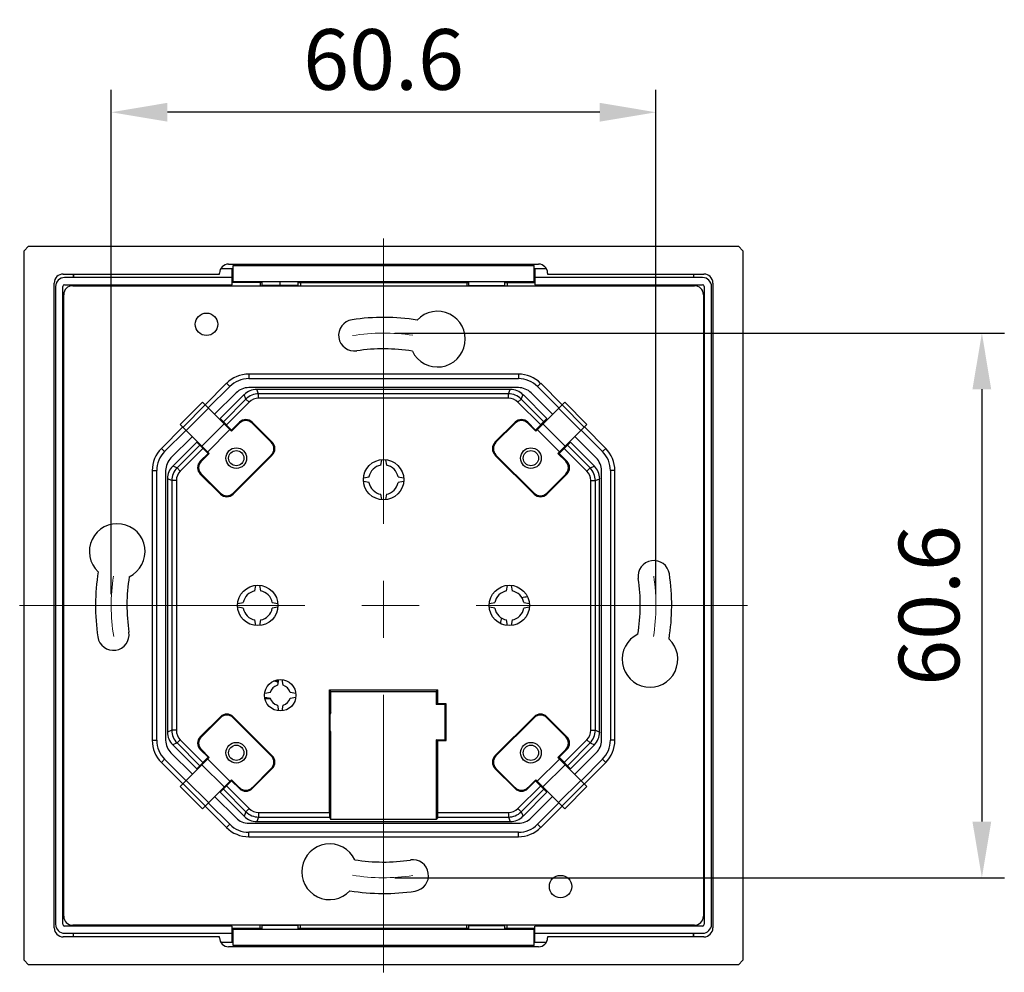
# Model space of a CAD drawing. Units: millimetres. Extents: x 65 to 438, y 30 to 222.
# Drawn here: x 328 to 438, y 87 to 193 of the extents above; entities that cross this region are included whole.
import ezdxf

# ---------------------------------------------------------------- set-up
doc = ezdxf.new("R2010")
doc.units = ezdxf.units.MM
doc.linetypes.add('CENTER', pattern=[50.8, 31.75, -6.35, 6.35, -6.35])
for name, color, linetype, lineweight in [('1', 7, 'Continuous', 25), ('C', 1, 'CENTER', 15), ('D', 4, 'Continuous', 20)]:
    doc.layers.add(name, color=color, linetype=linetype, lineweight=lineweight)
doc.styles.add('ISOCP', font='ISOCP.SHX', dxfattribs={"width": 1.1})
doc.dimstyles.new('Copy(2) of STANDRAD', dxfattribs={"dimscale": 2.5, "dimtxt": 2.7, "dimasz": 2.5, "dimexe": 1, "dimexo": 0.5, "dimgap": 1, "dimtad": 1, "dimdec": 1, "dimzin": 0, "dimdsep": 46, "dimtxsty": 'ISOCP', "dimcen": 0, "dimclrd": 256, "dimclre": 256, "dimclrt": 256, "dimadec": 0, "dimazin": 0, "dimtfac": 1, "dimtdec": 1, "dimtmove": 0, "dimatfit": 3, "dimfxl": 1, "dimtolj": 1, "dimtzin": 0, "dimarcsym": 0})

# ---------------------------------------------------------------- blocks, each defined once
blk = doc.blocks.new('*D239')
at = {"layer": 'D', "lineweight": -2}
for p, q in [((370.13, 158.53), (437.97, 158.53)), ((435.47, 152.28), (435.47, 104.14)), ((370.13, 97.89), (437.97, 97.89))]:
    blk.add_line(p, q, dxfattribs=at)
at = {"layer": 'D', "lineweight": -3}
for points in [[(436.51, 152.28), (434.42, 152.28), (435.47, 158.53)], [(434.42, 104.14), (436.51, 104.14), (435.47, 97.89)]]:
    blk.add_solid(points, dxfattribs=at)
at = {"layer": 'Defpoints', "color": 0, "lineweight": -3}
for p in [(368.88, 158.53), (368.88, 97.89), (435.47, 97.89)]:
    blk.add_point(p, dxfattribs=at)
at = {"layer": 'D', "insert": (429.59, 128.21), "char_height": 6.75, "attachment_point": 5, "rotation": 90, "style": 'ISOCP'}
blk.add_mtext('\\A1;60.6', dxfattribs=at)
blk = doc.blocks.new('*D240')
at = {"layer": 'D', "lineweight": -2}
for p, q in [((338.57, 129.46), (338.57, 185.62)), ((399.2, 129.46), (399.2, 185.62)), ((392.95, 183.12), (344.82, 183.12))]:
    blk.add_line(p, q, dxfattribs=at)
at = {"layer": 'D', "lineweight": -3}
for points in [[(344.82, 184.17), (344.82, 182.08), (338.57, 183.12)], [(392.95, 182.08), (392.95, 184.17), (399.2, 183.12)]]:
    blk.add_solid(points, dxfattribs=at)
at = {"layer": 'Defpoints', "color": 0, "lineweight": -3}
for p in [(338.57, 183.12), (338.57, 128.21), (399.2, 128.21)]:
    blk.add_point(p, dxfattribs=at)
at = {"layer": 'D', "insert": (368.88, 189), "char_height": 6.75, "attachment_point": 5, "style": 'ISOCP'}
blk.add_mtext('\\A1;60.6', dxfattribs=at)

msp = doc.modelspace()

# ---------------------------------------------------------------- linework, layer by layer
at = {"layer": '1'}
for p, q in [((329.38, 168.21), (328.88, 167.71)), ((328.88, 88.71), (328.88, 167.71)), ((329.38, 168.21), (408.38, 168.21)), ((408.88, 167.71), (408.38, 168.21)), ((408.88, 167.71), (408.88, 88.71)), ((350.78, 165.71), (352.03, 165.71)), ((351.63, 166.21), (386.13, 166.21)), ((352.03, 163.91), (352.03, 165.71)), ((352.13, 164.16), (352.13, 166.06)), ((352.13, 166.06), (385.63, 166.06)), ((385.63, 164.16), (385.63, 166.06)), ((385.73, 165.71), (385.73, 163.91)), ((385.73, 165.71), (386.99, 165.71)), ((333.23, 165.11), (350.63, 165.11)), ((352.03, 164.71), (333.38, 164.71)), ((334.37, 164.71), (334.37, 165.11)), ((334.38, 165.11), (334.38, 164.71)), ((350.63, 165.11), (350.63, 165.21)), ((404.38, 164.71), (385.73, 164.71)), ((387.13, 165.21), (387.13, 165.11)), ((387.13, 165.11), (404.53, 165.11)), ((403.38, 165.11), (403.38, 164.71)), ((403.39, 165.11), (403.39, 164.71)), ((332.23, 92.31), (332.23, 164.11)), ((332.38, 163.71), (332.38, 92.71)), ((333.18, 92.71), (333.18, 163.71)), ((333.38, 163.91), (352.03, 163.91)), ((334.28, 163.81), (403.48, 163.81)), ((355.38, 164.16), (352.03, 164.16)), ((352.13, 164.26), (385.63, 164.26)), ((352.13, 164.2), (355.38, 164.2)), ((355.13, 164.16), (355.13, 163.81)), ((355.38, 163.81), (355.38, 164.26)), ((359.38, 163.85), (355.38, 163.85)), ((357.38, 163.81), (357.38, 164.26)), ((359.38, 163.81), (359.38, 164.26)), ((359.38, 164.2), (378.38, 164.2)), ((359.38, 164.16), (378.38, 164.16)), ((359.63, 164.16), (359.63, 163.81)), ((378.13, 164.16), (378.13, 163.81)), ((378.38, 163.81), (378.38, 164.26)), ((378.38, 163.85), (382.38, 163.85)), ((382.38, 163.81), (382.38, 164.26)), ((382.38, 164.2), (385.63, 164.2)), ((382.38, 164.16), (385.73, 164.16)), ((382.63, 164.16), (382.63, 163.81)), ((385.73, 163.91), (404.38, 163.91)), ((404.58, 163.71), (404.58, 92.71)), ((405.38, 92.71), (405.38, 163.71)), ((405.53, 164.11), (405.53, 92.31)), ((333.28, 93.61), (333.28, 162.81)), ((404.48, 162.81), (404.48, 93.61)), ((353.88, 153.96), (353.88, 153.46)), ((383.89, 153.96), (353.88, 153.96)), ((353.88, 153.46), (383.89, 153.46)), ((383.89, 153.96), (383.89, 153.46)), ((351.4, 152.94), (349.02, 150.55)), ((349.37, 150.2), (351.76, 152.58)), ((351.4, 152.94), (351.76, 152.58)), ((383.89, 152.46), (353.88, 152.46)), ((386.37, 152.94), (386.01, 152.58)), ((386.01, 152.58), (388.4, 150.2)), ((388.75, 150.55), (386.37, 152.94)), ((352.46, 151.88), (350.08, 149.49)), ((353.37, 151.68), (350.7, 149.01)), ((353.57, 151.19), (353.37, 151.68)), ((354.98, 151.78), (354.78, 152.26)), ((382.98, 152.26), (354.78, 152.26)), ((354.98, 151.28), (354.98, 151.78)), ((382.78, 151.78), (354.98, 151.78)), ((382.78, 151.28), (354.98, 151.28)), ((382.78, 151.78), (382.98, 152.26)), ((382.78, 151.28), (382.78, 151.78)), ((384.2, 151.19), (384.4, 151.68)), ((387.07, 149.01), (384.4, 151.68)), ((387.69, 149.49), (385.31, 151.88)), ((348.73, 150.84), (346.25, 148.37)), ((348.73, 150.84), (346.25, 148.37)), ((349.03, 150.54), (346.56, 148.06)), ((349.41, 150.16), (346.93, 147.69)), ((348.73, 150.84), (351.96, 147.62)), ((353.57, 151.19), (351.05, 148.67)), ((353.92, 150.84), (351.4, 148.31)), ((353.92, 150.84), (353.57, 151.19)), ((383.84, 150.84), (384.2, 151.19)), ((386.37, 148.31), (383.84, 150.84)), ((386.72, 148.67), (384.2, 151.19)), ((385.81, 147.62), (389.04, 150.84)), ((390.84, 147.69), (388.36, 150.16)), ((391.21, 148.06), (388.74, 150.54)), ((391.51, 148.37), (389.04, 150.84)), ((391.52, 148.37), (389.04, 150.84)), ((346.54, 148.08), (344.16, 145.69)), ((346.25, 148.37), (349.48, 145.14)), ((351.15, 148.42), (348.67, 145.95)), ((350.7, 149.01), (351.97, 147.74)), ((350.99, 148.59), (351.06, 148.66)), ((351.38, 148.33), (351.31, 148.26)), ((352.84, 148.5), (351.96, 147.62)), ((352.84, 148.61), (351.97, 147.74)), ((356.49, 146.38), (354.25, 148.61)), ((356.37, 146.38), (354.25, 148.5)), ((383.51, 148.61), (381.28, 146.38)), ((383.51, 148.5), (381.39, 146.38)), ((385.8, 147.74), (384.93, 148.61)), ((385.81, 147.62), (384.93, 148.5)), ((385.8, 147.74), (387.07, 149.01)), ((386.46, 148.26), (386.39, 148.33)), ((389.1, 145.95), (386.62, 148.42)), ((386.71, 148.66), (386.78, 148.59)), ((388.29, 145.14), (391.52, 148.37)), ((393.61, 145.69), (391.23, 148.08)), ((344.51, 145.34), (346.9, 147.72)), ((347.6, 147.02), (345.22, 144.63)), ((351.79, 147.79), (349.31, 145.31)), ((351.94, 147.77), (351.87, 147.7)), ((385.89, 147.7), (385.82, 147.77)), ((388.46, 145.31), (385.98, 147.79)), ((392.55, 144.63), (390.16, 147.02)), ((390.87, 147.72), (393.26, 145.34)), ((348.09, 146.39), (345.42, 143.73)), ((348.43, 146.05), (345.9, 143.53)), ((348.09, 146.39), (349.35, 145.13)), ((348.44, 146.04), (348.51, 146.11)), ((348.83, 145.79), (348.76, 145.72)), ((388.42, 145.13), (389.68, 146.39)), ((389.01, 145.72), (388.93, 145.79)), ((389.26, 146.11), (389.33, 146.04)), ((391.86, 143.53), (389.34, 146.05)), ((392.35, 143.73), (389.68, 146.39)), ((344.16, 145.69), (344.51, 145.34)), ((348.78, 145.7), (346.26, 143.17)), ((349.35, 145.13), (348.48, 144.26)), ((349.48, 145.14), (348.6, 144.26)), ((349.4, 145.22), (349.33, 145.15)), ((352.13, 140.72), (356.37, 144.96)), ((356.49, 144.96), (352.13, 140.61)), ((385.64, 140.61), (381.28, 144.96)), ((381.39, 144.96), (385.64, 140.72)), ((389.17, 144.26), (388.29, 145.14)), ((388.44, 145.15), (388.37, 145.22)), ((389.28, 144.26), (388.42, 145.13)), ((391.51, 143.17), (388.99, 145.7)), ((393.61, 145.69), (393.26, 145.34)), ((345.9, 143.53), (345.42, 143.73)), ((368.57, 143.83), (368.68, 144.44)), ((369.09, 144.44), (369.19, 143.83)), ((391.86, 143.53), (392.35, 143.73)), ((343.13, 143.22), (343.13, 113.2)), ((343.13, 143.22), (343.63, 143.22)), ((343.63, 113.2), (343.63, 143.22)), ((344.63, 143.22), (344.63, 113.2)), ((346.26, 143.17), (345.9, 143.53)), ((350.72, 140.61), (348.48, 142.84)), ((348.6, 142.84), (350.72, 140.72)), ((366.66, 142.42), (367.26, 142.52)), ((370.5, 142.52), (371.11, 142.42)), ((387.05, 140.72), (389.17, 142.84)), ((389.28, 142.84), (387.05, 140.61)), ((391.51, 143.17), (391.86, 143.53)), ((393.13, 113.2), (393.13, 143.22)), ((394.63, 143.22), (394.13, 143.22)), ((394.13, 143.22), (394.13, 113.2)), ((394.63, 113.2), (394.63, 143.22)), ((344.83, 142.31), (344.83, 114.11)), ((345.32, 142.11), (344.83, 142.31)), ((345.32, 142.11), (345.32, 114.31)), ((345.82, 142.11), (345.32, 142.11)), ((345.82, 142.11), (345.82, 114.31)), ((367.26, 141.9), (366.66, 142.01)), ((371.11, 142.01), (370.5, 141.9)), ((391.95, 142.11), (392.45, 142.11)), ((391.95, 114.31), (391.95, 142.11)), ((392.45, 142.11), (392.93, 142.31)), ((392.45, 114.31), (392.45, 142.11)), ((392.93, 114.11), (392.93, 142.31)), ((368.68, 139.99), (368.57, 140.59)), ((369.19, 140.59), (369.09, 139.99)), ((354.57, 129.83), (354.68, 130.44)), ((355.09, 130.44), (355.19, 129.83)), ((382.57, 129.83), (382.68, 130.44)), ((383.09, 130.44), (383.19, 129.83)), ((352.66, 128.42), (353.26, 128.52)), ((356.5, 128.52), (357.11, 128.42)), ((380.66, 128.42), (381.26, 128.52)), ((384.5, 128.52), (385.11, 128.42)), ((353.26, 127.9), (352.66, 128.01)), ((357.11, 128.01), (356.5, 127.9)), ((381.26, 127.9), (380.66, 128.01)), ((385.11, 128.01), (384.5, 127.9)), ((354.68, 125.99), (354.57, 126.59)), ((355.19, 126.59), (355.09, 125.99)), ((382.68, 125.99), (382.57, 126.59)), ((383.19, 126.59), (383.09, 125.99)), ((356.68, 119.81), (357.16, 119.81)), ((357.18, 119.95), (357.07, 119.32)), ((357.7, 119.32), (357.58, 119.95)), ((356.28, 118.52), (355.66, 118.42)), ((359.1, 118.42), (358.49, 118.52)), ((362.85, 118.8), (374.92, 118.8)), ((363.03, 118.61), (362.85, 118.8)), ((362.85, 105.15), (362.85, 118.8)), ((363.03, 118.61), (374.73, 118.61)), ((363.03, 116.29), (363.03, 118.61)), ((374.73, 118.61), (374.92, 118.8)), ((374.73, 118.61), (374.73, 117.17)), ((374.92, 117.26), (374.92, 118.8)), ((355.66, 118.01), (356.28, 117.9)), ((356.28, 117.81), (355.69, 117.81)), ((358.49, 117.9), (359.1, 118.01)), ((374.92, 117.26), (374.73, 117.17)), ((375.83, 117.26), (374.92, 117.26)), ((375.83, 117.26), (375.73, 117.17)), ((375.83, 113.16), (375.83, 117.26)), ((357.07, 117.11), (357.18, 116.47)), ((357.58, 116.47), (357.7, 117.11)), ((363.03, 116.29), (362.89, 116.12)), ((375.73, 117.17), (374.73, 117.17)), ((375.73, 113.25), (375.73, 117.17)), ((348.48, 113.58), (350.72, 115.82)), ((350.72, 115.7), (348.6, 113.58)), ((352.13, 115.82), (356.49, 111.46)), ((356.37, 111.46), (352.13, 115.7)), ((362.89, 116.12), (362.89, 114.31)), ((381.28, 111.46), (385.64, 115.82)), ((385.64, 115.7), (381.39, 111.46)), ((387.05, 115.82), (389.28, 113.58)), ((389.17, 113.58), (387.05, 115.7)), ((345.32, 114.31), (344.83, 114.11)), ((345.82, 114.31), (345.32, 114.31)), ((363.03, 114.14), (362.89, 114.31)), ((363.03, 104.38), (363.03, 114.14)), ((391.95, 114.31), (392.45, 114.31)), ((392.45, 114.31), (392.93, 114.11)), ((343.13, 113.2), (343.63, 113.2)), ((345.9, 112.9), (345.42, 112.7)), ((346.26, 113.25), (345.9, 112.9)), ((345.9, 112.9), (348.43, 110.37)), ((346.26, 113.25), (348.78, 110.73)), ((374.73, 113.25), (375.73, 113.25)), ((374.92, 113.16), (374.73, 113.25)), ((374.73, 113.25), (374.73, 104.38)), ((374.92, 113.16), (375.83, 113.16)), ((374.92, 105.15), (374.92, 113.16)), ((375.83, 113.16), (375.73, 113.25)), ((388.99, 110.73), (391.51, 113.25)), ((389.34, 110.37), (391.86, 112.9)), ((391.51, 113.25), (391.86, 112.9)), ((391.86, 112.9), (392.35, 112.7)), ((394.63, 113.2), (394.13, 113.2)), ((345.22, 111.79), (347.6, 109.41)), ((345.42, 112.7), (348.09, 110.03)), ((348.48, 112.17), (349.35, 111.3)), ((348.6, 112.17), (349.48, 111.28)), ((388.29, 111.28), (389.17, 112.17)), ((388.42, 111.3), (389.28, 112.17)), ((389.68, 110.03), (392.35, 112.7)), ((390.16, 109.41), (392.55, 111.79)), ((344.16, 110.73), (344.51, 111.08)), ((344.16, 110.73), (346.54, 108.35)), ((346.9, 108.7), (344.51, 111.08)), ((346.25, 108.06), (349.48, 111.28)), ((348.09, 110.03), (349.35, 111.3)), ((348.76, 110.71), (348.83, 110.64)), ((349.31, 111.11), (351.79, 108.64)), ((349.33, 111.27), (349.4, 111.2)), ((385.98, 108.64), (388.46, 111.11)), ((388.29, 111.28), (391.52, 108.06)), ((388.37, 111.2), (388.44, 111.27)), ((388.42, 111.3), (389.68, 110.03)), ((388.93, 110.64), (389.01, 110.71)), ((393.26, 111.08), (390.87, 108.7)), ((391.23, 108.35), (393.61, 110.73)), ((393.61, 110.73), (393.26, 111.08)), ((348.51, 110.31), (348.44, 110.38)), ((348.67, 110.48), (351.15, 108)), ((354.25, 107.92), (356.37, 110.05)), ((354.25, 107.81), (356.49, 110.05)), ((381.28, 110.05), (383.51, 107.81)), ((381.39, 110.05), (383.51, 107.92)), ((386.62, 108), (389.1, 110.48)), ((389.33, 110.38), (389.26, 110.31)), ((346.93, 108.73), (349.41, 106.26)), ((348.73, 105.58), (351.96, 108.81)), ((350.7, 107.41), (351.97, 108.68)), ((351.87, 108.73), (351.94, 108.66)), ((351.96, 108.81), (352.84, 107.92)), ((351.97, 108.68), (352.84, 107.81)), ((384.93, 107.92), (385.81, 108.81)), ((384.93, 107.81), (385.8, 108.68)), ((385.8, 108.68), (387.07, 107.41)), ((385.81, 108.81), (389.04, 105.58)), ((385.82, 108.66), (385.89, 108.73)), ((388.36, 106.26), (390.84, 108.73)), ((346.25, 108.06), (348.73, 105.58)), ((346.25, 108.06), (348.73, 105.58)), ((346.56, 108.36), (349.03, 105.89)), ((350.7, 107.41), (353.37, 104.75)), ((351.06, 107.77), (350.99, 107.84)), ((351.05, 107.76), (353.57, 105.23)), ((351.31, 108.16), (351.38, 108.09)), ((351.4, 108.11), (353.92, 105.59)), ((383.84, 105.59), (386.37, 108.11)), ((384.2, 105.23), (386.72, 107.76)), ((384.4, 104.75), (387.07, 107.41)), ((386.39, 108.09), (386.46, 108.16)), ((386.78, 107.84), (386.71, 107.77)), ((388.74, 105.89), (391.21, 108.36)), ((389.04, 105.58), (391.51, 108.06)), ((389.04, 105.58), (391.52, 108.06)), ((350.08, 106.93), (352.46, 104.55)), ((385.31, 104.55), (387.69, 106.93)), ((349.02, 105.87), (351.4, 103.49)), ((351.76, 103.84), (349.37, 106.22)), ((353.57, 105.23), (353.37, 104.75)), ((353.92, 105.59), (353.57, 105.23)), ((383.84, 105.59), (384.2, 105.23)), ((384.2, 105.23), (384.4, 104.75)), ((388.4, 106.22), (386.01, 103.84)), ((386.37, 103.49), (388.75, 105.87)), ((354.98, 104.65), (354.78, 104.16)), ((354.78, 104.16), (382.98, 104.16)), ((354.98, 105.15), (362.85, 105.15)), ((354.98, 105.15), (354.98, 104.65)), ((354.98, 104.65), (362.86, 104.65)), ((362.86, 104.65), (363.03, 104.38)), ((374.73, 104.38), (363.03, 104.38)), ((374.91, 104.65), (374.73, 104.38)), ((374.91, 104.65), (382.78, 104.65)), ((374.92, 105.15), (382.78, 105.15)), ((382.78, 105.15), (382.78, 104.65)), ((382.78, 104.65), (382.98, 104.16)), ((351.4, 103.49), (351.76, 103.84)), ((353.88, 103.96), (383.89, 103.96)), ((386.37, 103.49), (386.01, 103.84)), ((383.89, 102.96), (353.88, 102.96)), ((353.88, 102.46), (353.88, 102.96)), ((353.88, 102.46), (383.89, 102.46)), ((383.89, 102.46), (383.89, 102.96)), ((352.03, 92.51), (333.38, 92.51)), ((403.48, 92.61), (334.28, 92.61)), ((352.03, 90.71), (352.03, 92.51)), ((352.03, 92.26), (355.38, 92.26)), ((352.13, 90.36), (352.13, 92.26)), ((355.38, 92.23), (352.13, 92.23)), ((352.13, 92.16), (385.63, 92.16)), ((355.13, 92.26), (355.13, 92.61)), ((355.38, 92.16), (355.38, 92.61)), ((359.38, 92.57), (355.38, 92.57)), ((359.38, 92.16), (359.38, 92.61)), ((359.38, 92.26), (378.38, 92.26)), ((378.38, 92.23), (359.38, 92.23)), ((359.63, 92.26), (359.63, 92.61)), ((378.13, 92.26), (378.13, 92.61)), ((378.38, 92.16), (378.38, 92.61)), ((378.38, 92.57), (382.38, 92.57)), ((382.38, 92.16), (382.38, 92.61)), ((382.38, 92.26), (385.73, 92.26)), ((385.63, 92.23), (382.38, 92.23)), ((382.63, 92.26), (382.63, 92.61)), ((385.63, 90.36), (385.63, 92.26)), ((404.38, 92.51), (385.73, 92.51)), ((385.73, 90.71), (385.73, 92.51)), ((350.63, 91.31), (333.23, 91.31)), ((333.38, 91.71), (352.03, 91.71)), ((334.37, 91.31), (334.37, 91.71)), ((334.38, 91.31), (334.38, 91.71)), ((350.63, 91.21), (350.63, 91.31)), ((385.73, 91.71), (404.38, 91.71)), ((404.53, 91.31), (387.13, 91.31)), ((387.13, 91.31), (387.13, 91.21)), ((403.38, 91.31), (403.38, 91.71)), ((403.39, 91.71), (403.39, 91.31)), ((350.78, 90.71), (352.03, 90.71)), ((386.13, 90.21), (351.63, 90.21)), ((385.63, 90.36), (352.13, 90.36)), ((385.73, 90.71), (386.99, 90.71)), ((328.88, 88.71), (329.38, 88.21)), ((408.38, 88.21), (329.38, 88.21)), ((408.38, 88.21), (408.88, 88.71))]:
    msp.add_line(p, q, dxfattribs=at)
for centre, radius in [((349.18, 159.51), 1.25), ((352.49, 144.61), 1.15), ((385.28, 144.61), 1.15), ((352.49, 144.61), 0.85), ((385.28, 144.61), 0.85), ((368.88, 142.21), 2.25), ((354.88, 128.21), 2.25), ((382.88, 128.21), 2.25), ((357.38, 118.21), 1.75), ((352.49, 111.81), 1.15), ((385.28, 111.81), 1.15), ((352.49, 111.81), 0.85), ((385.28, 111.81), 0.85), ((388.58, 96.91), 1.25)]:
    msp.add_circle(centre, radius, dxfattribs=at)
for centre, radius, start, end in [((351.63, 165.21), 1, 90, 180), ((386.13, 165.21), 1, 0, 90), ((333.23, 164.11), 1, 90, 180), ((333.38, 163.71), 1, 90, 180), ((404.38, 163.71), 1, 0, 90), ((404.53, 164.11), 1, 0, 90), ((333.38, 163.71), 0.2, 90, 180), ((334.28, 162.81), 1, 90, 180), ((403.48, 162.81), 1, 0, 90), ((404.38, 163.71), 0.2, 0, 90), ((365.63, 158.29), 1.75, 98.5936, 278.5936), ((368.88, 136.78), 23.5, 80.8451, 98.5936), ((374.88, 157.86), 3.1, 205.5731, 136.8339), ((368.88, 136.78), 20, 80.7824, 98.5936), ((353.88, 150.46), 3.5, 90, 135), ((353.88, 150.46), 3, 90, 135), ((383.89, 150.46), 3.5, 45, 90), ((383.89, 150.46), 3, 45, 90), ((353.88, 150.46), 2, 90, 135), ((383.89, 150.46), 2, 45, 90), ((354.98, 149.78), 2, 90.0037, 134.9963), ((354.98, 149.78), 1.5, 89.9995, 135.0005), ((382.78, 149.78), 2, 45.0037, 89.9963), ((382.78, 149.78), 1.5, 44.9995, 90.0005), ((353.55, 147.91), 1, 45, 135), ((353.55, 147.79), 1, 45, 135), ((384.22, 147.91), 1, 45, 135), ((384.22, 147.79), 1, 45, 135), ((355.67, 145.67), 1, 315, 45), ((355.78, 145.67), 1, 315, 45), ((381.99, 145.67), 1, 135, 225), ((382.1, 145.67), 1, 135, 225), ((346.63, 143.22), 3.5, 135, 180), ((346.63, 143.22), 3, 135, 180), ((391.13, 143.22), 3, 0, 45), ((391.13, 143.22), 3.5, 0, 45), ((346.63, 143.22), 2, 135, 180), ((349.19, 143.55), 1, 135, 225), ((349.3, 143.55), 1, 135, 225), ((368.88, 142.21), 1.65, 100.8073, 169.1927), ((368.88, 142.21), 1.65, 10.8073, 79.1927), ((388.46, 143.55), 1, 315, 45), ((388.58, 143.55), 1, 315, 45), ((391.13, 143.22), 2, 0, 45), ((347.32, 142.11), 2, 135.0037, 179.9963), ((347.32, 142.11), 1.5, 134.9995, 180.0005), ((390.45, 142.11), 1.5, 359.9995, 45.0005), ((390.45, 142.11), 2, 0.0037, 45.001), ((368.88, 142.21), 1.65, 190.8073, 259.1927), ((368.88, 142.21), 1.65, 280.8073, 349.1927), ((351.43, 141.43), 1, 225, 315), ((351.43, 141.32), 1, 225, 315), ((386.34, 141.43), 1, 225, 315), ((386.34, 141.32), 1, 225, 315), ((339.24, 134.21), 3.1, 295.5731, 226.8339), ((398.96, 131.46), 1.75, 8.5936, 188.5936), ((360.32, 128.21), 23.5, 170.8451, 188.5936), ((377.45, 128.21), 23.5, 350.8451, 8.5936), ((360.32, 128.21), 20, 170.7824, 188.5936), ((377.45, 128.21), 20, 350.7824, 8.5936), ((354.88, 128.21), 1.65, 100.8073, 169.1927), ((354.88, 128.21), 1.65, 10.8073, 79.1927), ((382.88, 128.21), 1.65, 100.8073, 169.1927), ((382.88, 128.21), 1.65, 10.8073, 79.1927), ((385.03, 126.01), 3.15, 92.2346, 103.8137), ((354.88, 128.21), 1.65, 190.8073, 259.1927), ((354.88, 128.21), 1.65, 280.8073, 349.1927), ((382.88, 128.21), 1.65, 190.8073, 259.1927), ((382.88, 128.21), 1.65, 280.8073, 349.1927), ((385.03, 126.01), 3.15, 164.7674, 176.4632), ((338.81, 124.96), 1.75, 188.5936, 8.5936), ((398.53, 122.21), 3.1, 115.5731, 46.8339), ((356.58, 118.81), 1, 56.8428, 85.0027), ((357.38, 118.21), 1.15, 105.7081, 164.2919), ((357.38, 118.21), 1.15, 15.7081, 74.2919), ((356.58, 118.81), 1, 241.9786, 253.4599), ((357.38, 118.21), 1.15, 195.7081, 254.2919), ((357.38, 118.21), 1.15, 285.7081, 344.2919), ((351.43, 115.11), 1, 45, 135), ((351.43, 115), 1, 45, 135), ((386.34, 115.11), 1, 45, 135), ((386.34, 115), 1, 45, 135), ((347.32, 114.31), 2, 180.0037, 225.001), ((347.32, 114.31), 1.5, 179.9995, 225.0005), ((390.45, 114.31), 1.5, 314.9995, 0.0005), ((390.45, 114.31), 2, 315.0037, 359.9963), ((346.63, 113.2), 3.5, 180, 225), ((346.63, 113.2), 3, 180, 225), ((346.63, 113.2), 2, 180, 225), ((349.19, 112.87), 1, 135, 225), ((349.3, 112.87), 1, 135, 225), ((388.46, 112.87), 1, 315, 45), ((388.58, 112.87), 1, 315, 45), ((391.13, 113.2), 2, 315, 0), ((391.13, 113.2), 3, 315, 0), ((391.13, 113.2), 3.5, 315, 0), ((355.67, 110.75), 1, 315, 45), ((355.78, 110.75), 1, 315, 45), ((381.99, 110.75), 1, 135, 225), ((382.1, 110.75), 1, 135, 225), ((353.55, 108.63), 1, 225, 315), ((353.55, 108.52), 1, 225, 315), ((384.22, 108.63), 1, 225, 315), ((384.22, 108.52), 1, 225, 315), ((354.98, 106.65), 2, 225.0037, 269.9963), ((354.98, 106.65), 1.5, 224.9995, 270.0005), ((382.78, 106.65), 1.5, 269.9995, 315.0005), ((382.78, 106.65), 2, 270.0037, 315.001), ((353.88, 105.96), 2, 225, 270), ((383.89, 105.96), 2, 270, 315), ((353.88, 105.96), 3.5, 225, 270), ((353.88, 105.96), 3, 225, 270), ((383.89, 105.96), 3, 270, 315), ((383.89, 105.96), 3.5, 270, 315), ((362.88, 98.56), 3.1, 25.5731, 316.8339), ((368.88, 119.64), 20, 260.7824, 278.5936), ((372.13, 98.14), 1.75, 278.5936, 98.5936), ((368.88, 119.64), 23.5, 260.8451, 278.5936), ((334.28, 93.61), 1, 180, 270), ((403.48, 93.61), 1, 270, 0), ((333.23, 92.31), 1, 180, 270), ((333.38, 92.71), 1, 180, 270), ((333.38, 92.71), 0.2, 180, 270), ((404.38, 92.71), 1, 270, 0), ((404.38, 92.71), 0.2, 270, 0), ((404.53, 92.31), 1, 270, 0), ((351.63, 91.21), 1, 180, 270), ((386.13, 91.21), 1, 270, 0)]:
    msp.add_arc(centre, radius, start, end, dxfattribs=at)
for centre, major_axis, ratio, start_param, end_param in [((354.78, 150.26), (-0.77, 1.85), 0.999599, -0.392557, 0.392557), ((382.98, 150.26), (0.77, 1.85), 0.999599, -0.392557, 0.392557), ((346.83, 142.31), (1.85, -0.77), 0.999599, 2.749036, 3.53415), ((390.93, 142.31), (1.85, 0.77), 0.999599, -0.392557, 0.392557), ((346.83, 114.11), (1.85, 0.77), 0.999599, 2.749036, 3.53415), ((390.93, 114.11), (1.85, -0.77), 0.999599, -0.392557, 0.392557), ((354.78, 106.16), (0.77, 1.85), 0.999599, -3.53415, -2.749036), ((362.86, 105.15), (0, 0.5), 0.017455, -4.712389, -3.167773), ((374.91, 105.15), (0, 0.5), 0.017455, -3.115413, -1.570796), ((382.98, 106.16), (-0.77, 1.85), 0.999599, -3.53415, -2.749036)]:
    msp.add_ellipse(centre, major_axis=major_axis, ratio=ratio, start_param=start_param, end_param=end_param, dxfattribs=at)
at = {"layer": 'C'}
for p, q in [((368.88, 169.06), (368.88, 87.36)), ((328.38, 128.21), (409.38, 128.21))]:
    msp.add_line(p, q, dxfattribs=at)
for centre, start, end in [((368.88, 136.78), 81.4064, 99.1549), ((360.32, 128.21), 171.4064, 189.1549), ((377.45, 128.21), 350.8451, 8.5936), ((368.88, 119.64), 260.8451, 278.5936)]:
    msp.add_arc(centre, 21.75, start, end, dxfattribs=at)

# ---------------------------------------------------------------- dimensions: what is measured, and where the dimension line sits
at = {"layer": 'D'}
dim = msp.add_linear_dim(base=(338.57, 183.12), p1=(399.2, 128.21), p2=(338.57, 128.21), dimstyle='Copy(2) of STANDRAD', dxfattribs=at)
dim.commit()
dim.dimension.update_dxf_attribs({"geometry": '*D240', "text_midpoint": (368.88, 189)})
dim = msp.add_linear_dim(base=(435.47, 97.89), p1=(368.88, 158.53), p2=(368.88, 97.89), angle=90, dimstyle='Copy(2) of STANDRAD', dxfattribs=at)
dim.commit()
dim.dimension.update_dxf_attribs({"geometry": '*D239', "text_midpoint": (429.59, 128.21)})

doc.saveas('drawing.dxf')
